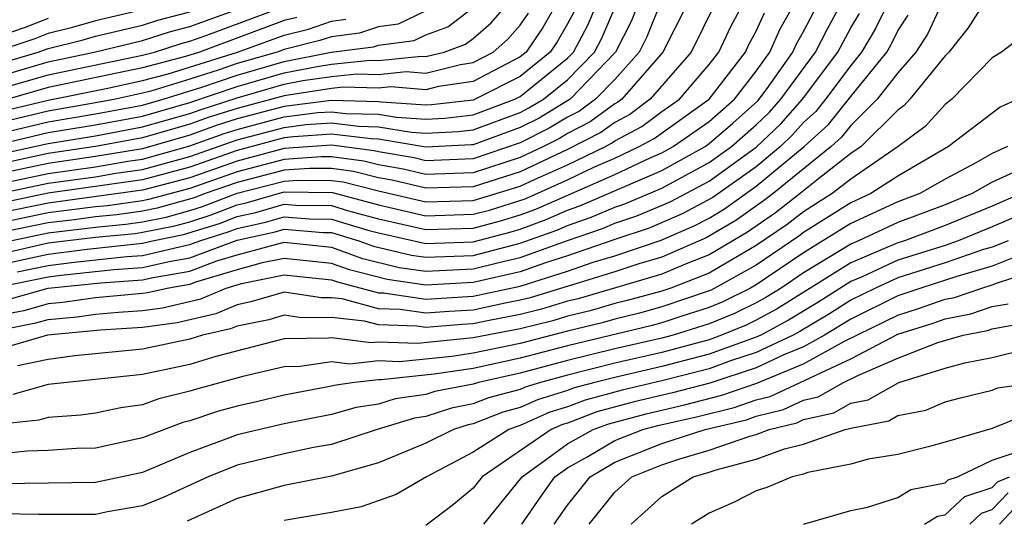
# Model space of a CAD drawing. Units: inches. Extents: x 2580000 to 2583000, y 1491000 to 1494000.
# Drawn here: x 2580882 to 2580924, y 1491229 to 1491250 of the extents above; entities that cross this region are included whole.
import ezdxf

# ---------------------------------------------------------------- set-up
doc = ezdxf.new("R2010")
doc.units = ezdxf.units.IN
doc.header["$MEASUREMENT"] = 0
doc.layers.add('LD25801491_2ft', color=12, linetype='Continuous')

msp = doc.modelspace()

# ---------------------------------------------------------------- linework, layer by layer
at = {"layer": 'LD25801491_2ft'}
for points, elevation in [([(2580909, 1491251.236), (2580908.362, 1491249.638), (2580908.033, 1491249), (2580907, 1491247.841), (2580906.193, 1491247), (2580905.504, 1491246.496), (2580905, 1491246.235), (2580904.23, 1491245.77), (2580903, 1491245.147), (2580901, 1491244.476), (2580899, 1491244.395), (2580898.51, 1491244.51), (2580897, 1491244.77), (2580896.816, 1491244.816), (2580895, 1491245.054), (2580893, 1491244.912), (2580891, 1491244.378), (2580889, 1491243.672), (2580887, 1491243.145), (2580883, 1491242.6), (2580881, 1491242.18)], 10558), ([(2580920.837, 1491251), (2580920.248, 1491249.752), (2580919.756, 1491249), (2580919, 1491248.111), (2580918.128, 1491247), (2580917, 1491245.884), (2580916.608, 1491245.392), (2580916.173, 1491245), (2580913.715, 1491243), (2580913.311, 1491242.689), (2580912.139, 1491241.861), (2580910.879, 1491241.121), (2580909, 1491240.31), (2580908.021, 1491240.021), (2580907, 1491239.682), (2580903.416, 1491238.584), (2580903, 1491238.48), (2580902.358, 1491238.358), (2580901, 1491238.064), (2580899.99, 1491238.01), (2580899, 1491237.929), (2580897.912, 1491238.088), (2580897, 1491238.117), (2580895.459, 1491238.541), (2580895, 1491238.589), (2580894.586, 1491238.586), (2580893, 1491238.821), (2580891.59, 1491238.41), (2580891, 1491238.29), (2580890.097, 1491237.903), (2580888.469, 1491237.531), (2580887, 1491237.327), (2580885.212, 1491237.212), (2580882.966, 1491237), (2580881, 1491236.417)], 10580), ([(2580918.538, 1491251), (2580918.037, 1491249.963), (2580917.461, 1491249), (2580917, 1491248.434), (2580915.937, 1491247), (2580915.522, 1491246.478), (2580915, 1491246.008), (2580914.525, 1491245.475), (2580914.029, 1491245), (2580913, 1491244.14), (2580911.16, 1491242.84), (2580909.86, 1491242.14), (2580908.46, 1491241.54), (2580907, 1491241.056), (2580905, 1491240.366), (2580904.075, 1491240.074), (2580903, 1491239.688), (2580901, 1491239.231), (2580899, 1491239.128), (2580897.362, 1491239.361), (2580895.765, 1491239.765), (2580895, 1491240.042), (2580893, 1491240.257), (2580892.063, 1491240.063), (2580891, 1491239.77), (2580889.242, 1491239.242), (2580889, 1491239.151), (2580888.105, 1491239), (2580887.208, 1491238.792), (2580887, 1491238.763), (2580885, 1491238.584), (2580883.616, 1491238.384), (2580883, 1491238.33), (2580881.963, 1491238.037), (2580881, 1491237.846)], 10576), ([(2580881, 1491239.061), (2580883, 1491239.473), (2580883.545, 1491239.545), (2580885.78, 1491239.78), (2580887, 1491239.864), (2580888.129, 1491240.129), (2580889, 1491240.275), (2580891, 1491241.028), (2580892.619, 1491241.381), (2580893, 1491241.492), (2580894.647, 1491241.353), (2580895, 1491241.349), (2580896.16, 1491241), (2580896.776, 1491240.777), (2580898.389, 1491240.389), (2580899, 1491240.301), (2580901, 1491240.384), (2580903, 1491240.895), (2580904.548, 1491241.452), (2580905, 1491241.654), (2580906.003, 1491241.997), (2580907, 1491242.43), (2580907.428, 1491242.572), (2580909, 1491243.235), (2580911, 1491244.314), (2580911.95, 1491245), (2580913, 1491245.917), (2580913.554, 1491246.446), (2580914.046, 1491247), (2580915.504, 1491249), (2580916.013, 1491249.987), (2580916.561, 1491251)], 10572), ([(2580881, 1491239.991), (2580882.284, 1491240.284), (2580883, 1491240.431), (2580884.649, 1491240.649), (2580887, 1491240.9), (2580887.426, 1491241), (2580888.736, 1491241.264), (2580890.261, 1491241.739), (2580891, 1491242.028), (2580891.798, 1491242.202), (2580893, 1491242.551), (2580893.49, 1491242.51), (2580895, 1491242.495), (2580895.723, 1491242.277), (2580897, 1491241.931), (2580899, 1491241.476), (2580901, 1491241.543), (2580902.156, 1491241.844), (2580903, 1491242.104), (2580903.659, 1491242.341), (2580907, 1491243.813), (2580908.536, 1491244.536), (2580909, 1491244.735), (2580909.477, 1491245), (2580911, 1491246.056), (2580912.079, 1491247), (2580913, 1491248.182), (2580913.576, 1491249), (2580914.014, 1491249.986), (2580914.59, 1491251)], 10568), ([(2580881, 1491240.922), (2580883, 1491241.341), (2580885, 1491241.584), (2580886.293, 1491241.706), (2580887, 1491241.807), (2580887.993, 1491242.007), (2580889, 1491242.285), (2580889.542, 1491242.458), (2580891, 1491243.025), (2580893, 1491243.531), (2580893.571, 1491243.571), (2580895, 1491243.558), (2580895.493, 1491243.493), (2580897, 1491243.116), (2580899, 1491242.65), (2580901, 1491242.708), (2580903, 1491243.314), (2580903.599, 1491243.599), (2580905, 1491244.224), (2580906.61, 1491245), (2580906.867, 1491245.133), (2580907, 1491245.23), (2580908.155, 1491245.845), (2580909, 1491246.474), (2580909.744, 1491247), (2580911, 1491248.464), (2580911.411, 1491249), (2580911.916, 1491250.084), (2580912.418, 1491251)], 10564), ([(2580911.223, 1491251), (2580910.237, 1491249), (2580908.504, 1491247), (2580907.641, 1491246.359), (2580907, 1491246.017), (2580906.412, 1491245.588), (2580905, 1491244.866), (2580903, 1491243.922), (2580901, 1491243.294), (2580899, 1491243.235), (2580897.569, 1491243.569), (2580897, 1491243.668), (2580895.934, 1491243.934), (2580895, 1491244.058), (2580894.066, 1491244.066), (2580893, 1491243.991), (2580891, 1491243.476), (2580889.65, 1491243), (2580889.183, 1491242.818), (2580887.621, 1491242.379), (2580887, 1491242.254), (2580885.903, 1491242.097), (2580885, 1491242.012), (2580884.111, 1491241.889), (2580883, 1491241.761), (2580881, 1491241.346)], 10562), ([(2580910.055, 1491251), (2580909.039, 1491249), (2580907.301, 1491247), (2580907.128, 1491246.872), (2580907, 1491246.803), (2580905.958, 1491246.042), (2580905, 1491245.546), (2580904.66, 1491245.34), (2580903.988, 1491245), (2580903, 1491244.53), (2580901, 1491243.885), (2580899, 1491243.815), (2580898.039, 1491244.04), (2580897, 1491244.219), (2580896.375, 1491244.375), (2580895, 1491244.557), (2580894.561, 1491244.561), (2580893, 1491244.452), (2580891, 1491243.927), (2580889, 1491243.222), (2580887.249, 1491242.751), (2580887, 1491242.701), (2580885.512, 1491242.488), (2580885, 1491242.44), (2580883, 1491242.18), (2580881, 1491241.763)], 10560), ([(2580907.988, 1491251), (2580907.703, 1491250.297), (2580907.033, 1491249), (2580905.117, 1491247), (2580903.8, 1491246.2), (2580903, 1491245.795), (2580901, 1491245.072), (2580900.935, 1491245.065), (2580899, 1491244.975), (2580897, 1491245.308), (2580896.685, 1491245.315), (2580895, 1491245.526), (2580893.412, 1491245.412), (2580893, 1491245.359), (2580891, 1491244.829), (2580889, 1491244.123), (2580887, 1491243.583), (2580883, 1491243.02), (2580881, 1491242.596)], 10556), ([(2580881, 1491243.013), (2580883, 1491243.439), (2580885, 1491243.718), (2580885.862, 1491243.862), (2580887, 1491244.022), (2580889, 1491244.574), (2580891, 1491245.276), (2580893, 1491245.803), (2580893.921, 1491245.922), (2580895, 1491245.999), (2580896.144, 1491245.856), (2580897, 1491245.837), (2580898.394, 1491245.606), (2580899, 1491245.567), (2580900.37, 1491245.63), (2580901, 1491245.703), (2580903, 1491246.443), (2580903.37, 1491246.63), (2580903.983, 1491247), (2580905, 1491247.82), (2580906.14, 1491249), (2580906.44, 1491249.56), (2580907.062, 1491251)], 10554), ([(2580881, 1491243.43), (2580883, 1491243.858), (2580885, 1491244.142), (2580886.372, 1491244.372), (2580887, 1491244.46), (2580889, 1491245.025), (2580890.454, 1491245.546), (2580891, 1491245.72), (2580893, 1491246.247), (2580894.431, 1491246.431), (2580895, 1491246.472), (2580895.604, 1491246.396), (2580897, 1491246.365), (2580897.761, 1491246.239), (2580899, 1491246.158), (2580899.805, 1491246.195), (2580901, 1491246.334), (2580902.767, 1491247), (2580903, 1491247.117), (2580905, 1491248.74), (2580905.251, 1491249), (2580905.862, 1491250.138), (2580906.229, 1491251)], 10552), ([(2580904.509, 1491251), (2580903.955, 1491250.045), (2580903.244, 1491249), (2580903, 1491248.799), (2580901, 1491247.754), (2580899.54, 1491247.54), (2580899, 1491247.404), (2580897.519, 1491247.519), (2580897, 1491247.468), (2580895.504, 1491247.505), (2580895, 1491247.453), (2580893, 1491247.148), (2580891, 1491246.608), (2580889.78, 1491246.22), (2580889, 1491245.941), (2580887, 1491245.358), (2580885, 1491244.991), (2580883, 1491244.695), (2580881, 1491244.265)], 10548), ([(2580881, 1491245.109), (2580883, 1491245.583), (2580885, 1491245.916), (2580887, 1491246.288), (2580889, 1491246.856), (2580891, 1491247.541), (2580893, 1491248.117), (2580894.391, 1491248.391), (2580895, 1491248.481), (2580896.648, 1491248.648), (2580897, 1491248.639), (2580898.82, 1491248.82), (2580899, 1491248.806), (2580899.772, 1491249), (2580900.674, 1491249.326), (2580901, 1491249.576), (2580901.763, 1491250.237), (2580902.432, 1491251)], 10544), ([(2580881, 1491247.456), (2580883, 1491248.039), (2580887, 1491248.865), (2580887.503, 1491249), (2580888.634, 1491249.366), (2580889, 1491249.462), (2580889.717, 1491249.717), (2580893.176, 1491251)], 10534), ([(2580881, 1491247.992), (2580883, 1491248.583), (2580884.952, 1491249), (2580887, 1491249.488), (2580888.142, 1491249.858), (2580889, 1491250.082), (2580891.537, 1491251)], 10532), ([(2580881, 1491245.564), (2580883, 1491246.041), (2580885, 1491246.378), (2580887, 1491246.754), (2580887.872, 1491247), (2580889.508, 1491247.508), (2580891, 1491248.025), (2580893, 1491248.601), (2580894.994, 1491248.994), (2580896.777, 1491249.223), (2580897, 1491249.296), (2580898.506, 1491249.494), (2580899, 1491249.731), (2580899.933, 1491250.067), (2580901, 1491250.886)], 10542), ([(2580887, 1491250.789), (2580885, 1491250.324), (2580883.977, 1491250.023), (2580883, 1491249.78), (2580882.435, 1491249.565), (2580881, 1491249.074)], 10528), ([(2580899, 1491250.74), (2580897.823, 1491250.177), (2580897, 1491250.068), (2580896.196, 1491249.804), (2580895, 1491249.65), (2580894.515, 1491249.485), (2580893, 1491249.109), (2580892.702, 1491249), (2580891, 1491248.51), (2580890.25, 1491248.25), (2580889, 1491247.856), (2580887.345, 1491247.345), (2580887, 1491247.253), (2580885.847, 1491247), (2580885, 1491246.84), (2580883, 1491246.5), (2580881, 1491246.02)], 10540), ([(2580881.682, 1491239.682), (2580883, 1491239.952), (2580884.097, 1491240.097), (2580886.336, 1491240.336), (2580887, 1491240.382), (2580888.805, 1491240.805), (2580889, 1491240.838), (2580889.43, 1491241), (2580890.62, 1491241.38), (2580891, 1491241.528), (2580892.209, 1491241.791), (2580893, 1491242.022), (2580894.068, 1491241.932), (2580895, 1491241.922), (2580896.543, 1491241.457), (2580897, 1491241.333), (2580899, 1491240.888), (2580901, 1491240.962), (2580902.618, 1491241.382), (2580903, 1491241.499), (2580904.103, 1491241.897), (2580905, 1491242.297), (2580905.523, 1491242.477), (2580909, 1491243.985), (2580910.828, 1491245), (2580911, 1491245.119), (2580912.011, 1491245.989), (2580913.068, 1491246.932), (2580913.458, 1491247.459), (2580914.544, 1491249), (2580914.684, 1491249.316), (2580915, 1491249.871), (2580915.592, 1491251)], 10570), ([(2580922.601, 1491251), (2580921.979, 1491250.021), (2580921.153, 1491249), (2580921, 1491248.844), (2580919.503, 1491247), (2580919.265, 1491246.735), (2580919, 1491246.541), (2580917.438, 1491245), (2580917, 1491244.696), (2580915.629, 1491243.629), (2580914.854, 1491243), (2580913.807, 1491242.193), (2580912.628, 1491241.372), (2580911, 1491240.409), (2580910.029, 1491240.029), (2580909, 1491239.586), (2580905.451, 1491238.549), (2580905, 1491238.439), (2580903.901, 1491238.099), (2580903, 1491237.876), (2580901.612, 1491237.612), (2580901, 1491237.48), (2580900.545, 1491237.455), (2580899, 1491237.328), (2580898.616, 1491237.384), (2580897, 1491237.436), (2580896.398, 1491237.602), (2580895, 1491237.749), (2580893.739, 1491237.739), (2580893, 1491237.848), (2580892.343, 1491237.656), (2580891, 1491237.385), (2580890.73, 1491237.27), (2580889.541, 1491237), (2580889, 1491236.83), (2580887, 1491236.416), (2580884.126, 1491236.126), (2580883, 1491235.97), (2580881.7, 1491235.7)], 10582), ([(2580905.283, 1491250.717), (2580905, 1491250.189), (2580904.563, 1491249.437), (2580904.266, 1491249), (2580903, 1491247.958), (2580901.095, 1491247), (2580901, 1491246.964), (2580899.239, 1491246.761), (2580899, 1491246.75), (2580897.128, 1491246.872), (2580897, 1491246.894), (2580895, 1491246.944), (2580893, 1491246.692), (2580891, 1491246.164), (2580890.117, 1491245.883), (2580889, 1491245.483), (2580887, 1491244.899), (2580885, 1491244.567), (2580883, 1491244.276), (2580881, 1491243.848)], 10550), ([(2580881, 1491248.528), (2580882.58, 1491249), (2580883, 1491249.148), (2580884.484, 1491249.516), (2580885, 1491249.669), (2580887, 1491250.138), (2580887.651, 1491250.349), (2580889, 1491250.701)], 10530), ([(2580881, 1491240.456), (2580883, 1491240.91), (2580885, 1491241.156), (2580886.684, 1491241.316), (2580887, 1491241.361), (2580888.364, 1491241.636), (2580889, 1491241.811), (2580889.901, 1491242.099), (2580891, 1491242.527), (2580891.388, 1491242.612), (2580893, 1491243.071), (2580895.052, 1491243.052), (2580897, 1491242.528), (2580899, 1491242.063), (2580901, 1491242.125), (2580901.694, 1491242.306), (2580903.215, 1491242.785), (2580905, 1491243.582), (2580906.124, 1491244.124), (2580907, 1491244.508), (2580908.044, 1491245), (2580908.668, 1491245.332), (2580911.009, 1491247), (2580912.542, 1491249), (2580912.688, 1491249.312), (2580913, 1491249.881), (2580913.344, 1491250.656)], 10566), ([(2580881, 1491244.682), (2580883, 1491245.124), (2580885, 1491245.453), (2580887, 1491245.823), (2580889, 1491246.398), (2580889.443, 1491246.557), (2580891, 1491247.056), (2580893, 1491247.632), (2580893.787, 1491247.787), (2580895, 1491247.967), (2580896.076, 1491248.076), (2580897, 1491248.053), (2580898.17, 1491248.17), (2580899, 1491248.106), (2580900.475, 1491248.476), (2580901, 1491248.552), (2580901.848, 1491249), (2580902.465, 1491249.535), (2580903, 1491250.144), (2580903.347, 1491250.653)], 10546), ([(2580881, 1491237.228), (2580882.479, 1491237.521), (2580883, 1491237.669), (2580884.224, 1491237.776), (2580885, 1491237.888), (2580885.979, 1491237.979), (2580887, 1491238.045), (2580887.839, 1491238.161), (2580889.464, 1491238.536), (2580890.544, 1491239), (2580891.189, 1491239.189), (2580893, 1491239.565), (2580895, 1491239.353), (2580895.259, 1491239.259), (2580897, 1491238.798), (2580897.208, 1491238.792), (2580899, 1491238.53), (2580901, 1491238.649), (2580903, 1491239.085), (2580905, 1491239.72), (2580906.096, 1491240.096), (2580907, 1491240.369), (2580908.975, 1491241.025), (2580910.37, 1491241.631), (2580911, 1491241.964), (2580911.649, 1491242.351), (2580913, 1491243.309), (2580915.026, 1491245), (2580916.065, 1491245.935), (2580917, 1491247.119), (2580918.532, 1491249), (2580918.707, 1491249.293), (2580919, 1491249.899), (2580919.435, 1491250.565)], 10578), ([(2580883, 1491250.413), (2580881.977, 1491250.023), (2580881, 1491249.689)], 10526), ([(2580881, 1491246.476), (2580883, 1491246.958), (2580885.451, 1491247.451), (2580887, 1491247.79), (2580888.079, 1491248.079), (2580891.02, 1491249), (2580893, 1491249.72), (2580894.025, 1491249.975), (2580895, 1491250.306), (2580895.615, 1491250.385)], 10538), ([(2580893.535, 1491250.465), (2580893, 1491250.332), (2580889.41, 1491249), (2580888.813, 1491248.813), (2580887, 1491248.328), (2580883, 1491247.494), (2580881.284, 1491247)], 10536), ([(2580881.448, 1491238.552), (2580883, 1491238.992), (2580885.224, 1491239.223), (2580887, 1491239.347), (2580887.453, 1491239.453), (2580889, 1491239.713), (2580890.147, 1491240.147), (2580891, 1491240.403), (2580893, 1491240.95), (2580895, 1491240.731), (2580896.27, 1491240.271), (2580897.875, 1491239.875), (2580899, 1491239.714), (2580901, 1491239.808), (2580902.088, 1491240.088), (2580903, 1491240.292), (2580905, 1491241.011), (2580906.482, 1491241.518), (2580907, 1491241.743), (2580907.944, 1491242.056), (2580909.35, 1491242.65), (2580911, 1491243.528), (2580913, 1491244.97), (2580914.04, 1491245.96), (2580914.964, 1491247), (2580916.457, 1491249), (2580917, 1491250.02), (2580917.367, 1491250.633)], 10574), ([(2580925, 1491250.223), (2580923.387, 1491249), (2580923, 1491248.749), (2580921.285, 1491247), (2580921, 1491246.782), (2580920.158, 1491245.842), (2580919.008, 1491245), (2580917, 1491243.609), (2580916.219, 1491243), (2580915, 1491242.234), (2580914.303, 1491241.697), (2580913, 1491240.8), (2580911, 1491239.636), (2580909.377, 1491239), (2580909, 1491238.872), (2580907.531, 1491238.469), (2580907, 1491238.34), (2580905.959, 1491238.041), (2580905, 1491237.805), (2580904.385, 1491237.615), (2580903, 1491237.272), (2580901, 1491236.884), (2580898.65, 1491236.65), (2580897, 1491236.712), (2580896.677, 1491236.677), (2580895, 1491236.89), (2580894.87, 1491236.87), (2580893, 1491236.848), (2580890.101, 1491236.101), (2580889, 1491235.756), (2580887, 1491235.343), (2580883, 1491234.906), (2580881.509, 1491234.491)], 10584), ([(2580924.082, 1491247), (2580923.334, 1491246.666), (2580921.139, 1491245), (2580919, 1491243.744), (2580917.851, 1491243), (2580917, 1491242.612), (2580915, 1491241.355), (2580914.799, 1491241.201), (2580913, 1491239.967), (2580911.088, 1491238.912), (2580909, 1491238.2), (2580908.058, 1491237.942), (2580907, 1491237.685), (2580906.468, 1491237.532), (2580905, 1491237.172), (2580903, 1491236.653), (2580901, 1491236.239), (2580900.106, 1491236.106), (2580897.878, 1491235.878), (2580897, 1491235.911), (2580895.78, 1491235.779), (2580895, 1491235.879), (2580893.67, 1491235.67), (2580893, 1491235.662), (2580891.247, 1491235.247), (2580889.279, 1491234.721), (2580889, 1491234.627), (2580887.689, 1491234.311), (2580887, 1491234.057), (2580886.08, 1491233.921), (2580885, 1491233.692), (2580884.386, 1491233.614), (2580883, 1491233.512), (2580882.6, 1491233.401), (2580881, 1491233.226)], 10586), ([(2580923.648, 1491245), (2580923, 1491244.697), (2580922.303, 1491244.303), (2580921, 1491243.611), (2580919.932, 1491243), (2580919, 1491242.646), (2580917, 1491241.731), (2580915, 1491240.495), (2580913, 1491239.133), (2580912.761, 1491239), (2580911.583, 1491238.417), (2580911, 1491238.178), (2580909.801, 1491237.8), (2580909, 1491237.528), (2580908.586, 1491237.414), (2580905, 1491236.549), (2580903, 1491236.022), (2580901, 1491235.594), (2580899.348, 1491235.348), (2580897.107, 1491235.107), (2580897, 1491235.111), (2580895.974, 1491235), (2580895.122, 1491234.877), (2580895, 1491234.842), (2580893, 1491234.462), (2580891.824, 1491234.176), (2580891, 1491233.996), (2580890.217, 1491233.783), (2580889, 1491233.372), (2580888.701, 1491233.299), (2580887, 1491232.652), (2580885, 1491232.221), (2580884.203, 1491232.203), (2580883, 1491232.114), (2580882.095, 1491232.095), (2580879.855, 1491231.855)], 10588), ([(2580923.9, 1491243.9), (2580923, 1491243.479), (2580922.153, 1491243), (2580921, 1491242.53), (2580919, 1491241.772), (2580917.325, 1491241), (2580917, 1491240.864), (2580915, 1491239.648), (2580914.048, 1491239), (2580913.404, 1491238.596), (2580913, 1491238.379), (2580912.077, 1491237.923), (2580911, 1491237.481), (2580909.474, 1491237), (2580909, 1491236.872), (2580907, 1491236.423), (2580905, 1491235.93), (2580903, 1491235.39), (2580901.227, 1491235), (2580901, 1491234.933), (2580899.383, 1491234.617), (2580899, 1491234.494), (2580897.701, 1491234.299), (2580897, 1491234.082), (2580896.055, 1491233.945), (2580895, 1491233.646), (2580893, 1491233.244), (2580891, 1491232.786), (2580890.639, 1491232.639), (2580889, 1491232.034), (2580887, 1491231.184), (2580885, 1491230.765), (2580881, 1491230.701)], 10590), ([(2580924.227, 1491243), (2580923, 1491242.467), (2580921, 1491241.652), (2580919.273, 1491241), (2580919, 1491240.913), (2580917, 1491240.072), (2580913.885, 1491238.115), (2580913, 1491237.639), (2580912.573, 1491237.427), (2580911.53, 1491237), (2580911, 1491236.809), (2580909, 1491236.272), (2580907, 1491235.819), (2580905, 1491235.312), (2580903.862, 1491235), (2580903.202, 1491234.798), (2580903, 1491234.707), (2580901.653, 1491234.347), (2580901, 1491234.087), (2580900.091, 1491233.909), (2580899, 1491233.558), (2580898.515, 1491233.485), (2580896.939, 1491233), (2580895, 1491232.377), (2580894.244, 1491232.244), (2580893, 1491231.973), (2580891, 1491231.5), (2580889.774, 1491231), (2580887.878, 1491230.122), (2580887, 1491229.773), (2580885.515, 1491229.514), (2580885, 1491229.41), (2580882.598, 1491229.402), (2580881, 1491229.426)], 10592), ([(2580925, 1491242.458), (2580923, 1491241.589), (2580921.555, 1491241), (2580921, 1491240.809), (2580919, 1491240.174), (2580917.481, 1491239.481), (2580917, 1491239.28), (2580915.606, 1491238.394), (2580914.366, 1491237.634), (2580913.187, 1491237), (2580913, 1491236.912), (2580911, 1491236.196), (2580909, 1491235.672), (2580907, 1491235.215), (2580906.164, 1491235), (2580905.248, 1491234.752), (2580905, 1491234.658), (2580903.73, 1491234.27), (2580903, 1491233.94), (2580902.258, 1491233.742), (2580901, 1491233.24), (2580900.799, 1491233.201), (2580900.174, 1491233), (2580899, 1491232.422), (2580897, 1491231.599), (2580895, 1491231.023), (2580893, 1491230.638), (2580891, 1491230.081), (2580888.883, 1491229.117)], 10594), ([(2580923.667, 1491241), (2580923, 1491240.735), (2580922.627, 1491240.627), (2580921, 1491240.067), (2580919, 1491239.435), (2580918.047, 1491239), (2580917, 1491238.48), (2580916.097, 1491237.903), (2580914.847, 1491237.153), (2580914.561, 1491237), (2580913, 1491236.264), (2580911.91, 1491235.91), (2580911, 1491235.582), (2580909, 1491235.071), (2580907.324, 1491234.676), (2580905.749, 1491234.251), (2580905, 1491233.968), (2580904.259, 1491233.741), (2580903, 1491233.173), (2580902.863, 1491233.137), (2580902.519, 1491233), (2580901, 1491232.041), (2580899.022, 1491231), (2580897.745, 1491230.255), (2580896.265, 1491229.735), (2580895, 1491229.487), (2580893, 1491229.144)], 10596), ([(2580924.547, 1491240.547), (2580923, 1491239.932), (2580921.495, 1491239.495), (2580919.97, 1491239), (2580919, 1491238.667), (2580917, 1491237.676), (2580915.895, 1491237), (2580915, 1491236.507), (2580914.165, 1491236.166), (2580913, 1491235.616), (2580911.026, 1491234.974), (2580909.447, 1491234.553), (2580907.826, 1491234.174), (2580906.25, 1491233.75), (2580905, 1491233.278), (2580904.787, 1491233.213), (2580904.316, 1491233), (2580901.382, 1491231), (2580901, 1491230.525), (2580900.169, 1491229.831), (2580899, 1491228.939)], 10598), ([(2580901.461, 1491229), (2580903.077, 1491231), (2580905, 1491232.396), (2580906.093, 1491233), (2580906.751, 1491233.249), (2580908.328, 1491233.672), (2580909.954, 1491234.046), (2580911.545, 1491234.455), (2580913.028, 1491234.972), (2580915, 1491235.784), (2580916.743, 1491236.743), (2580919, 1491237.857), (2580919.874, 1491238.126), (2580921, 1491238.528), (2580921.395, 1491238.605), (2580922.554, 1491239), (2580923, 1491239.13), (2580923.215, 1491239.215), (2580925, 1491239.798)], 10600), ([(2580903.072, 1491229), (2580903.854, 1491230.146), (2580904.469, 1491231), (2580905, 1491231.385), (2580905.862, 1491231.861), (2580907, 1491232.536), (2580908.2, 1491233), (2580908.831, 1491233.169), (2580910.462, 1491233.538), (2580912.064, 1491233.936), (2580913, 1491234.264), (2580913.589, 1491234.411), (2580917, 1491236.003), (2580919, 1491237.047), (2580920.492, 1491237.507), (2580921, 1491237.688), (2580922.096, 1491237.904), (2580923, 1491238.212), (2580923.669, 1491238.331)], 10602), ([(2580904.433, 1491229), (2580905, 1491229.804), (2580905.96, 1491231), (2580907, 1491231.617), (2580909, 1491232.408), (2580910.832, 1491233), (2580912.583, 1491233.417), (2580913, 1491233.564), (2580914.15, 1491233.85), (2580915, 1491234.246), (2580915.615, 1491234.385), (2580916.693, 1491235), (2580917.3, 1491235.3), (2580919, 1491236.025), (2580920.693, 1491236.693), (2580921.769, 1491237), (2580922.798, 1491237.202), (2580923, 1491237.271), (2580924.466, 1491237.534)], 10604), ([(2580905.921, 1491229), (2580907, 1491230.35), (2580907.725, 1491231), (2580909, 1491231.516), (2580909.763, 1491231.763), (2580911, 1491232.127), (2580912.722, 1491232.722), (2580913, 1491232.795), (2580913.551, 1491233), (2580914.711, 1491233.289), (2580915, 1491233.423), (2580916.285, 1491233.715), (2580917, 1491234.122), (2580917.737, 1491234.263), (2580919.033, 1491235), (2580921, 1491235.601), (2580921.832, 1491235.833), (2580923, 1491236.057), (2580924.415, 1491236.415)], 10606), ([(2580907.692, 1491229), (2580909, 1491230.172), (2580910.331, 1491231), (2580911, 1491231.197), (2580911.301, 1491231.3), (2580913, 1491231.746), (2580914.189, 1491232.189), (2580915, 1491232.384), (2580916.763, 1491233), (2580916.956, 1491233.044), (2580917, 1491233.069), (2580918.62, 1491233.38), (2580919, 1491233.598), (2580920.177, 1491233.823), (2580921, 1491234.178), (2580921.646, 1491234.354), (2580923, 1491234.673), (2580923.233, 1491234.767), (2580925, 1491235.019)], 10608), ([(2580924.386, 1491233.614), (2580923, 1491233.052), (2580921, 1491232.467), (2580920.275, 1491232.275), (2580919, 1491231.952), (2580917.744, 1491231.744), (2580917, 1491231.531), (2580915.18, 1491231.18), (2580915, 1491231.117), (2580914.515, 1491231), (2580913.448, 1491230.552), (2580913, 1491230.41), (2580912.067, 1491229.933), (2580911, 1491229.461), (2580910.261, 1491229)], 10610), ([(2580914.994, 1491229), (2580917, 1491229.575), (2580917.714, 1491229.714), (2580919, 1491230.132), (2580919.543, 1491230.457), (2580921, 1491230.745), (2580921.133, 1491230.867), (2580921.531, 1491231), (2580923, 1491231.7), (2580924.055, 1491232.055)], 10612), ([(2580920.12, 1491229), (2580920.671, 1491229.329), (2580921, 1491229.394), (2580921.837, 1491230.163), (2580923, 1491230.55), (2580923.218, 1491230.782), (2580923.731, 1491231)], 10614), ([(2580922.042, 1491229), (2580922.541, 1491229.459), (2580923, 1491229.611), (2580923.673, 1491230.327)], 10616), ([(2580923.308, 1491229), (2580924.128, 1491229.872)], 10618)]:
    msp.add_lwpolyline(points, dxfattribs=dict(at, elevation=elevation))

doc.saveas('drawing.dxf')
